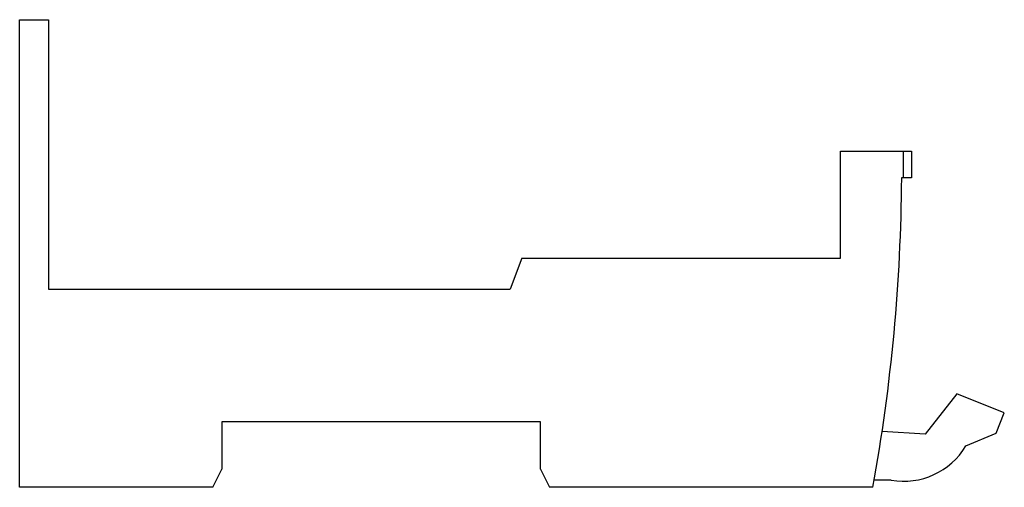
# Model space of a CAD drawing. Units: millimetres. Extents: x 16 to 125, y 72 to 124.
import ezdxf

# ---------------------------------------------------------------- set-up
doc = ezdxf.new("R2010")
doc.units = ezdxf.units.MM
doc.header["$LTSCALE"] = 12.775312
doc.layers.get('0').update_dxf_attribs({"linetype": 'CONTINUOUS'})

msp = doc.modelspace()

# ---------------------------------------------------------------- linework, layer by layer
at = {"color": 7}
for p, q in [((15.67, 71.99), (15.67, 123.99)), ((15.67, 123.99), (18.87, 123.99)), ((18.87, 123.99), (18.87, 94.04)), ((107.07, 109.39), (114.97, 109.39)), ((107.07, 97.49), (107.07, 109.39)), ((114.07, 106.39), (114.07, 109.39)), ((114.97, 109.39), (114.97, 106.39)), ((114.97, 106.39), (113.87, 106.39)), ((71.57, 97.49), (70.27, 94.04)), ((71.57, 97.49), (107.07, 97.49)), ((18.87, 94.04), (70.27, 94.04)), ((120, 82.39), (116.5, 77.89)), ((125.3, 80.29), (120, 82.39)), ((124.38, 78.01), (125.3, 80.29)), ((38.17, 79.29), (38.17, 73.99)), ((73.67, 79.29), (38.17, 79.29)), ((73.67, 73.99), (73.67, 79.29)), ((116.5, 77.89), (111.7, 78.21)), ((121, 76.59), (124.38, 78.01)), ((37.17, 71.99), (38.17, 73.99)), ((73.67, 73.99), (74.67, 71.99)), ((112.7, 72.79), (110.82, 72.79)), ((37.17, 71.99), (15.67, 71.99)), ((110.67, 71.99), (74.67, 71.99))]:
    msp.add_line(p, q, dxfattribs=at)
for centre, radius, start, end in [((-86.12, 107.65), 200, 349.7306, 359.6403), ((114.12, 80.67), 8, 259.8124, 329.3872)]:
    msp.add_arc(centre, radius, start, end, dxfattribs=at)

doc.saveas('drawing.dxf')
